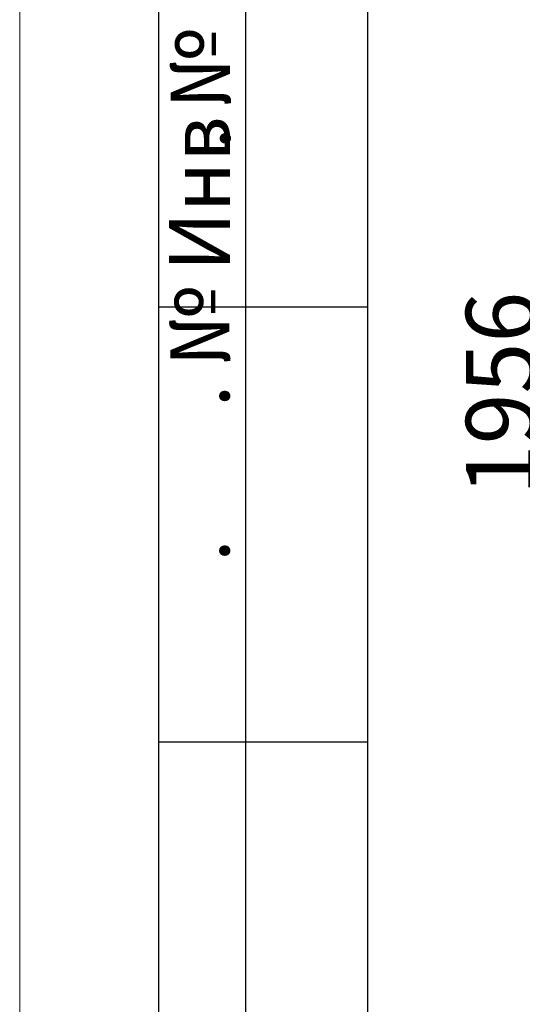
# Model space of a CAD drawing. Units: millimetres. Extents: x 0 to 21881, y -7 to 14850.
# Drawn here: x 0 to 1444, y 2497 to 5325 of the extents above; entities that cross this region are included whole.
import ezdxf

# ---------------------------------------------------------------- set-up
doc = ezdxf.new("R2010")
doc.units = ezdxf.units.MM
doc.linetypes.add('K5LT_BASIC', pattern=[0])
doc.linetypes.add('K5LT_THIN', pattern=[0])
doc.layers.add('DIM', color=6, linetype='Continuous', true_color=0xff00ff)
doc.layers.add('FOR', color=7, linetype='Continuous', true_color=0xffffff)
doc.styles.add('KTEXTSTYLE', font='GOST_A.TTF', dxfattribs={"width": 0.96, "height": 5})

msp = doc.modelspace()

# ---------------------------------------------------------------- linework, layer by layer
at = {"layer": 'FOR', "color": 7, "linetype": 'K5LT_THIN', "lineweight": 18}
msp.add_line((0, 0), (0, 14850), dxfattribs=at)
at = {"layer": 'FOR', "color": 150, "linetype": 'K5LT_BASIC', "lineweight": 30, "true_color": 0x0080ff}
for p, q in [((1000, 250), (1000, 14600)), ((400, 250), (400, 7500)), ((650, 250), (650, 7500)), ((1000, 4500), (400, 4500)), ((1000, 3250), (400, 3250))]:
    msp.add_line(p, q, dxfattribs=at)

# ---------------------------------------------------------------- texts
at = {"layer": 'DIM', "color": 7, "style": 'KTEXTSTYLE', "oblique": 15, "width": 0.965}
msp.add_text('1956', height=200, rotation=90, dxfattribs=at).set_placement((1482.2, 3959.4))
at = {"layer": 'FOR', "color": 7, "style": 'KTEXTSTYLE', "oblique": 15, "width": 0.965}
for s, p in [('. № ', (604.5, 4952.8)), ('Инв', (604.5, 4603.6)), ('. №', (602.7, 4212.7)), ('. ', (602.7, 3768.4))]:
    msp.add_text(s, height=175, rotation=90, dxfattribs=at).set_placement(p)

doc.saveas('drawing.dxf')
